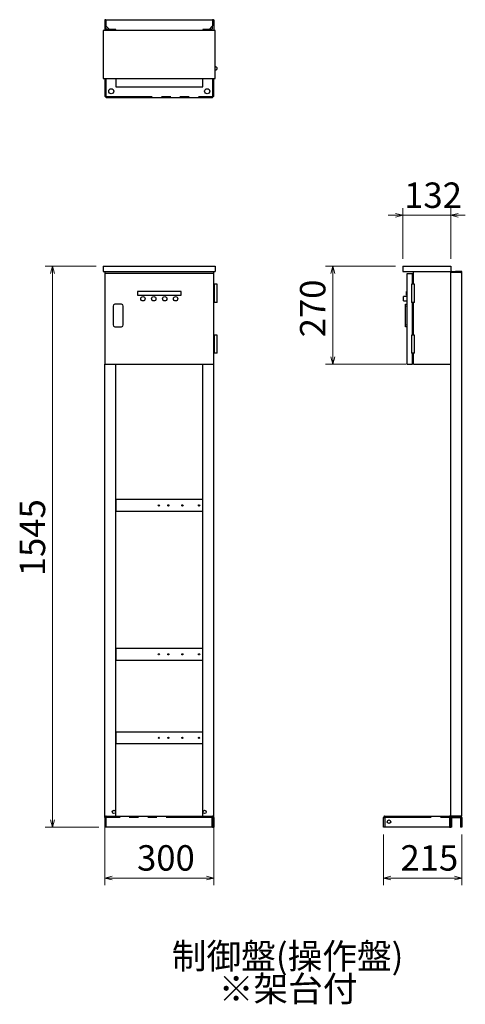
# Model space of a CAD drawing. Units: millimetres. Extents: x 29 to 387, y 20 to 237.
# Drawn here: x 29 to 90, y 52 to 187 of the extents above; entities that cross this region are included whole.
import ezdxf

# ---------------------------------------------------------------- set-up
doc = ezdxf.new("R2010")
doc.units = ezdxf.units.MM
doc.linetypes.add('PHANTOM', pattern=[12.7, 6.35, -1.27, 1.27, -1.27, 1.27, -1.27])
doc.styles.add('SLDTEXTSTYLE0', font='TXT', dxfattribs={"width": 0.7, "bigfont": 'bigfont'})
doc.dimstyles.new('SLDDIMSTYLE1', dxfattribs={"dimtxt": 3.5, "dimasz": 1, "dimexe": 0, "dimexo": 0.0625, "dimgap": 0.875, "dimtad": 3, "dimdec": 1, "dimlfac": 20, "dimrnd": 1e-09, "dimzin": 12, "dimdsep": 46, "dimtxsty": 'SLDTEXTSTYLE0', "dimblk1": 'OPEN30', "dimblk2": 'OPEN30', "dimsah": 1, "dimcen": 0.09, "dimadec": 0, "dimazin": 3, "dimtfac": 1, "dimtdec": 1, "dimtofl": 0, "dimtmove": 0, "dimatfit": 3, "dimldrblk": 'OPEN30', "dimfxl": 1, "dimfrac": 2, "dimtolj": 1, "dimtzin": 12, "dimarcsym": 0})
doc.dimstyles.new('SLDDIMSTYLE2', dxfattribs={"dimtxt": 3.5, "dimasz": 1, "dimexe": 0, "dimexo": 0.0625, "dimgap": 0.875, "dimtad": 3, "dimdec": 1, "dimlfac": 20, "dimrnd": 1e-09, "dimzin": 12, "dimdsep": 46, "dimtxsty": 'SLDTEXTSTYLE0', "dimblk1": 'OPEN30', "dimblk2": 'OPEN30', "dimsah": 1, "dimcen": 0.09, "dimadec": 0, "dimazin": 3, "dimtfac": 1, "dimtdec": 1, "dimtmove": 0, "dimatfit": 0, "dimldrblk": 'OPEN30', "dimfxl": 1, "dimfrac": 2, "dimtolj": 1, "dimtzin": 12, "dimarcsym": 0})

# ---------------------------------------------------------------- blocks, each defined once
blk = doc.blocks.new('SW_NOTE_0')
at = {"color": 0, "linetype": 'Continuous', "lineweight": 0, "char_height": 3.5, "attachment_point": 2, "style": 'SLDTEXTSTYLE0'}
for s, insert in [('制御盤(操作盤)', (13.34, 4.51)), ('※架台付', (13.41, 0.01))]:
    blk.add_mtext(s, dxfattribs=dict(at, insert=insert))
blk = doc.blocks.new('_OPEN30')
at = {"color": 0, "linetype": 'ByBlock', "lineweight": -2}
for p, q in [((-1, 0.267949), (0, 0)), ((0, 0), (-1, -0.267949)), ((0, 0), (-1, 0))]:
    blk.add_line(p, q, dxfattribs=at)
blk = doc.blocks.new('_D_16')
at = {"color": 7, "linetype": 'Continuous', "lineweight": 18}
for p, q in [((40.79, 76.55), (40.79, 68.05)), ((55.79, 76.55), (55.79, 68.05)), ((40.79, 69.05), (55.79, 69.05))]:
    blk.add_line(p, q, dxfattribs=at)
at = {"color": 7, "linetype": 'Continuous', "lineweight": 18, "rotation": 180}
blk.add_blockref('_OPEN30', (40.79, 69.05, -3.88), dxfattribs=at)
at = {"color": 7, "linetype": 'Continuous', "lineweight": 18}
blk.add_blockref('_OPEN30', (55.79, 69.05, -3.88), dxfattribs=at)
at = {"color": 7, "linetype": 'Continuous', "lineweight": 18, "insert": (45.23, 73.57), "char_height": 3.5, "attachment_point": 1, "style": 'SLDTEXTSTYLE0'}
blk.add_mtext('300', dxfattribs=at)
blk = doc.blocks.new('_D_17')
at = {"color": 7, "linetype": 'Continuous', "lineweight": 18}
for p, q in [((39.59, 153.3), (32.59, 153.3)), ((33.59, 76.05), (33.59, 153.3)), ((39.98, 76.05), (32.59, 76.05))]:
    blk.add_line(p, q, dxfattribs=at)
for p, rotation in [((33.59, 153.3, -3.88), 90), ((33.59, 76.05, -3.88), 270)]:
    blk.add_blockref('_OPEN30', p, dxfattribs=dict(at, rotation=rotation))
at = {"color": 7, "linetype": 'Continuous', "lineweight": 18, "insert": (29.08, 110.61), "char_height": 3.5, "attachment_point": 1, "rotation": 90, "style": 'SLDTEXTSTYLE0'}
blk.add_mtext('1545', dxfattribs=at)
blk = doc.blocks.new('_D_18')
at = {"color": 7, "linetype": 'Continuous', "lineweight": 18}
for p, q in [((79.17, 75.05), (79.17, 68.05)), ((89.92, 75.05), (89.92, 68.05)), ((89.92, 69.05), (79.17, 69.05))]:
    blk.add_line(p, q, dxfattribs=at)
at = {"color": 7, "linetype": 'Continuous', "lineweight": 18, "rotation": 180}
blk.add_blockref('_OPEN30', (79.17, 69.05, 3.57), dxfattribs=at)
at = {"color": 7, "linetype": 'Continuous', "lineweight": 18}
blk.add_blockref('_OPEN30', (89.92, 69.05, 3.57), dxfattribs=at)
at = {"color": 7, "linetype": 'Continuous', "lineweight": 18, "insert": (81.49, 73.57), "char_height": 3.5, "attachment_point": 1, "style": 'SLDTEXTSTYLE0'}
blk.add_mtext('215', dxfattribs=at)
blk = doc.blocks.new('_D_19')
at = {"color": 7, "linetype": 'Continuous', "lineweight": 18}
for p, q in [((80.82, 153.3), (71.17, 153.3)), ((72.17, 153.3), (72.17, 139.8)), ((82.27, 139.8), (71.17, 139.8))]:
    blk.add_line(p, q, dxfattribs=at)
for p, rotation in [((72.17, 153.3, 3.57), 90), ((72.17, 139.8, 3.57), 270)]:
    blk.add_blockref('_OPEN30', p, dxfattribs=dict(at, rotation=rotation))
at = {"color": 7, "linetype": 'Continuous', "lineweight": 18, "insert": (67.66, 143.5), "char_height": 3.5, "attachment_point": 1, "rotation": 90, "style": 'SLDTEXTSTYLE0'}
blk.add_mtext('270', dxfattribs=at)
blk = doc.blocks.new('_D_20')
at = {"color": 7, "linetype": 'Continuous', "lineweight": 18}
for p, q in [((81.82, 160.3), (79.82, 160.3)), ((81.82, 154.3), (81.82, 161.3)), ((81.82, 160.3), (88.42, 160.3)), ((88.42, 154.3), (88.42, 161.3)), ((88.42, 160.3), (90.42, 160.3))]:
    blk.add_line(p, q, dxfattribs=at)
blk.add_blockref('_OPEN30', (81.82, 160.3, 3.57), dxfattribs=at)
at = {"color": 7, "linetype": 'Continuous', "lineweight": 18, "rotation": 180}
blk.add_blockref('_OPEN30', (88.42, 160.3, 3.57), dxfattribs=at)
at = {"color": 7, "linetype": 'Continuous', "lineweight": 18, "insert": (82, 164.82), "char_height": 3.5, "attachment_point": 1, "style": 'SLDTEXTSTYLE0'}
blk.add_mtext('132', dxfattribs=at)

msp = doc.modelspace()

# ---------------------------------------------------------------- linework, layer by layer
at = {"color": 7, "linetype": 'Continuous', "lineweight": 25}
for p, q in [((40.8372, 187.2356), (40.7872, 187.2356)), ((40.7872, 187.2356), (40.7872, 185.7356)), ((40.9372, 187.2356), (40.8372, 187.2356)), ((40.9372, 187.2356), (55.6372, 187.2356)), ((40.9372, 187.2356), (40.9372, 186.3856)), ((55.7372, 187.2356), (55.6372, 187.2356)), ((55.6372, 187.2356), (55.6372, 186.3856)), ((55.7372, 187.2356), (55.7872, 187.2356)), ((55.7872, 187.2356), (55.7872, 185.7356)), ((55.9872, 185.7356), (40.5872, 185.7356)), ((40.5872, 185.7356), (40.5872, 179.1356)), ((40.9372, 186.3856), (41.4372, 185.8856)), ((40.9372, 186.0856), (40.9372, 186.3856)), ((41.4372, 185.8856), (41.1372, 185.8856)), ((42.2872, 185.8856), (41.4372, 185.8856)), ((42.2872, 185.7356), (42.2872, 185.8856)), ((54.2872, 185.8856), (54.2872, 185.7356)), ((55.1372, 185.8856), (54.2872, 185.8856)), ((55.1372, 185.8856), (55.6372, 186.3856)), ((55.1372, 185.8856), (55.4372, 185.8856)), ((55.6372, 186.0856), (55.6372, 186.3856)), ((55.9872, 179.1356), (55.9872, 185.7356)), ((40.5872, 179.1356), (55.9872, 179.1356)), ((40.7872, 179.1356), (40.7872, 176.6809)), ((42.2872, 179.1356), (42.2872, 177.9856)), ((54.2872, 177.9856), (54.2872, 179.1356)), ((55.7872, 176.6809), (55.7872, 179.1356)), ((42.2872, 177.9856), (54.2872, 177.9856)), ((55.5919, 176.4856), (40.9826, 176.4856)), ((40.5872, 153.3042), (40.5872, 152.5542)), ((40.5872, 153.3042), (55.9872, 153.3042)), ((55.9872, 153.3042), (55.9872, 152.5542)), ((81.8168, 153.3042), (81.8168, 152.5542)), ((81.8168, 153.3042), (88.4168, 153.3042)), ((88.4168, 153.3042), (88.4168, 152.5542)), ((40.5872, 152.5542), (55.9872, 152.5542)), ((40.7872, 152.5542), (40.7872, 152.3042)), ((55.7872, 152.3042), (40.7872, 152.3042)), ((40.7872, 152.3042), (40.7872, 139.8042)), ((55.7872, 152.3042), (55.7872, 152.5542)), ((55.7872, 139.8042), (55.7872, 152.3042)), ((81.8168, 152.5542), (88.4168, 152.5542)), ((82.4168, 139.8042), (82.4168, 152.3042)), ((82.4168, 152.3042), (83.1668, 152.3042)), ((83.1668, 150.8042), (83.1668, 152.3042)), ((83.2668, 150.8042), (83.2668, 152.5542)), ((88.4168, 139.8042), (88.4168, 152.5542)), ((88.5668, 152.5542), (88.4168, 152.5542)), ((88.4168, 77.5542), (88.4168, 152.4042)), ((89.9168, 152.4042), (88.4168, 152.4042)), ((88.5668, 152.4042), (88.5668, 152.5542)), ((88.5668, 152.5542), (89.0668, 152.5542)), ((89.0668, 152.5542), (89.0668, 152.4042)), ((89.9168, 152.5542), (89.0668, 152.5542)), ((89.9168, 152.5042), (89.9168, 152.5542)), ((89.9168, 77.5542), (89.9168, 152.4042)), ((55.8622, 150.8042), (55.8622, 148.3042)), ((56.2622, 150.8042), (55.8622, 150.8042)), ((56.2622, 148.3042), (56.2622, 150.8042)), ((83.0168, 150.8042), (83.0168, 148.3042)), ((83.4168, 150.8042), (83.0168, 150.8042)), ((83.4168, 148.3042), (83.4168, 150.8042)), ((51.2872, 149.8042), (45.2872, 149.8042)), ((45.2872, 149.8042), (45.2872, 149.3042)), ((45.2872, 149.3042), (51.2872, 149.3042)), ((51.2872, 149.3042), (51.2872, 149.8042)), ((82.3168, 149.3042), (82.3168, 149.8042)), ((82.3168, 149.8042), (82.4168, 149.8042)), ((82.3168, 149.3042), (82.4168, 149.3042)), ((41.9372, 147.8042), (41.9372, 145.2042)), ((43.0872, 148.0542), (42.1872, 148.0542)), ((43.3372, 145.2042), (43.3372, 147.8042)), ((56.2622, 148.3042), (55.8622, 148.3042)), ((82.4168, 149.1042), (81.9168, 149.1042)), ((81.9168, 148.8042), (81.9168, 149.1042)), ((81.9168, 148.5042), (81.9168, 148.8042)), ((81.9168, 148.5042), (82.4168, 148.5042)), ((82.1668, 148.0542), (82.4168, 148.0542)), ((82.1668, 147.8042), (82.1668, 148.0542)), ((82.1668, 145.2042), (82.1668, 147.8042)), ((83.4168, 148.3042), (83.0168, 148.3042)), ((83.1668, 143.8042), (83.1668, 148.3042)), ((83.2668, 143.8042), (83.2668, 148.3042)), ((82.1668, 144.9542), (82.1668, 145.2042)), ((42.1872, 144.9542), (43.0872, 144.9542)), ((55.8622, 143.8042), (55.8622, 141.3042)), ((56.2622, 143.8042), (55.8622, 143.8042)), ((56.2622, 141.3042), (56.2622, 143.8042)), ((82.4168, 144.9542), (82.1668, 144.9542)), ((83.0168, 143.8042), (83.0168, 141.3042)), ((83.4168, 143.8042), (83.0168, 143.8042)), ((83.4168, 141.3042), (83.4168, 143.8042)), ((56.2622, 141.3042), (55.8622, 141.3042)), ((83.4168, 141.3042), (83.0168, 141.3042)), ((83.1668, 139.8042), (83.1668, 141.3042)), ((83.2668, 139.8042), (83.2668, 141.3042)), ((40.7872, 139.8042), (55.7872, 139.8042)), ((40.7872, 77.5542), (40.7872, 139.8042)), ((42.2872, 77.5542), (42.2872, 139.8042)), ((54.2872, 77.5542), (54.2872, 139.8042)), ((55.7872, 77.5542), (55.7872, 139.8042)), ((82.4168, 139.8042), (83.1668, 139.8042)), ((83.2668, 139.8042), (88.4168, 139.8042)), ((42.2872, 121.1542), (42.2872, 119.5542)), ((54.2872, 121.1542), (42.2872, 121.1542)), ((54.2872, 119.5542), (54.2872, 121.1542)), ((42.2872, 119.5542), (54.2872, 119.5542)), ((54.2872, 100.6542), (42.2872, 100.6542)), ((42.2872, 100.6542), (42.2872, 99.0542)), ((54.2872, 99.0542), (54.2872, 100.6542)), ((42.2872, 99.0542), (54.2872, 99.0542)), ((42.2872, 89.1542), (42.2872, 87.5542)), ((54.2872, 89.1542), (42.2872, 89.1542)), ((54.2872, 87.5542), (54.2872, 89.1542)), ((42.2872, 87.5542), (54.2872, 87.5542)), ((40.7872, 77.3692), (40.7872, 77.5542)), ((40.7872, 77.5542), (40.9722, 77.5542)), ((40.7872, 77.3692), (40.9472, 77.3692)), ((40.7872, 77.3692), (40.7872, 76.0542)), ((40.9472, 77.3692), (40.9472, 76.0542)), ((40.9722, 77.5542), (55.6022, 77.5542)), ((40.9722, 77.3942), (40.9722, 77.5542)), ((40.9826, 76.0542), (40.9826, 77.3692)), ((55.5919, 76.0542), (55.5919, 77.3692)), ((55.6022, 77.3942), (55.6022, 77.5542)), ((55.7872, 77.5542), (55.6022, 77.5542)), ((55.7872, 77.3692), (55.6272, 77.3692)), ((55.6272, 77.3692), (55.6272, 76.0542)), ((55.7872, 77.3692), (55.7872, 77.5542)), ((55.7872, 77.3692), (55.7872, 76.0542)), ((79.1668, 77.3692), (79.3268, 77.3692)), ((79.1668, 76.0542), (79.1668, 77.3692)), ((79.3268, 77.3692), (79.3268, 76.0542)), ((79.3518, 77.5542), (88.2318, 77.5542)), ((79.3518, 77.3942), (79.3518, 77.5542)), ((79.3622, 77.3692), (79.3622, 76.0542)), ((88.2214, 77.3692), (88.2214, 76.0542)), ((88.2318, 77.3942), (88.2318, 77.5542)), ((88.4168, 77.3692), (88.2568, 77.3692)), ((88.2568, 77.3692), (88.2568, 76.0542)), ((89.9168, 77.5542), (88.4168, 77.5542)), ((88.4168, 76.0542), (88.4168, 77.3692)), ((88.5768, 76.0542), (88.5768, 77.3692)), ((88.6018, 77.5542), (89.7318, 77.5542)), ((88.6018, 77.3942), (89.7318, 77.3942)), ((89.7568, 77.3692), (89.7568, 76.0542)), ((89.9168, 77.3692), (89.9168, 76.0542)), ((40.9472, 76.0542), (40.7872, 76.0542)), ((40.9826, 76.0542), (40.9472, 76.0542)), ((55.5919, 76.0542), (40.9826, 76.0542)), ((55.6272, 76.0542), (55.5919, 76.0542)), ((55.6272, 76.0542), (55.7872, 76.0542)), ((79.3268, 76.0542), (79.1668, 76.0542)), ((88.2214, 76.0542), (79.3622, 76.0542)), ((88.2568, 76.0542), (88.4168, 76.0542)), ((88.5768, 76.0542), (88.4168, 76.0542)), ((89.9168, 76.0542), (89.7568, 76.0542))]:
    msp.add_line(p, q, dxfattribs=at)
at = {"color": 8, "linetype": 'PHANTOM', "lineweight": 18}
for p, q in [((41.4022, 185.9206), (41.0242, 185.9206)), ((55.5503, 185.9206), (55.1722, 185.9206)), ((40.9722, 179.1356), (40.9722, 176.6706)), ((55.6022, 176.6706), (55.6022, 179.1356)), ((40.9722, 176.6706), (55.6022, 176.6706)), ((82.4168, 147.8042), (82.1668, 147.8042)), ((82.1668, 145.2042), (82.4168, 145.2042)), ((40.9826, 77.3692), (40.9472, 77.3692)), ((55.5919, 77.3692), (40.9826, 77.3692)), ((55.6272, 77.3692), (55.5919, 77.3692)), ((79.3622, 77.3692), (88.2214, 77.3692)), ((88.5768, 77.3692), (88.4168, 77.3692)), ((88.6018, 77.5542), (88.6018, 77.3942)), ((89.7318, 77.3942), (89.7318, 77.5542)), ((89.9168, 77.3692), (89.7568, 77.3692))]:
    msp.add_line(p, q, dxfattribs=at)
at = {"color": 7, "linetype": 'Continuous', "lineweight": 25, "flags": 128}
msp.add_lwpolyline([(55.9872, 180.721), (56.0033, 180.7267), (56.0622, 180.7356)], dxfattribs=at)
at = {"color": 7, "linetype": 'Continuous', "lineweight": 25}
for centre, radius in [((41.6872, 177.3856), 0.35), ((54.8872, 177.3856), 0.35), ((46.0372, 148.8042), 0.3), ((47.5372, 148.8042), 0.3), ((49.0372, 148.8042), 0.3), ((50.5372, 148.8042), 0.3), ((48.2222, 120.3542), 0.0875), ((49.5372, 120.3542), 0.0875), ((51.4722, 120.3542), 0.0875), ((53.7722, 120.3542), 0.0875), ((48.2222, 99.8542), 0.0875), ((49.5372, 99.8542), 0.0875), ((51.4722, 99.8542), 0.0875), ((53.7722, 99.8542), 0.0875), ((48.2222, 88.3542), 0.0875), ((49.5372, 88.3542), 0.0875), ((51.4722, 88.3542), 0.0875), ((53.7722, 88.3542), 0.0875), ((42.0372, 78.1542), 0.225), ((54.5372, 78.1542), 0.225), ((79.9168, 76.8042), 0.25)]:
    msp.add_circle(centre, radius, dxfattribs=at)
for centre, radius, start, end in [((40.8372, 187.1356), 0.1, 0, 90), ((55.7372, 187.1356), 0.1, 90, 180), ((41.1372, 186.0856), 0.2, 180, 270), ((42.1872, 185.7856), 0.1, 0, 90), ((54.3872, 185.7856), 0.1, 90, 180), ((55.4372, 186.0856), 0.2, 270, 0), ((56.0622, 180.5356), 0.2, 247.975687, 90), ((89.8168, 152.5042), 0.1, 270, 0), ((42.1872, 147.8042), 0.25, 90, 180), ((43.0872, 147.8042), 0.25, 0, 90), ((42.1872, 145.2042), 0.25, 180, 270), ((43.0872, 145.2042), 0.25, 270, 0), ((88.6018, 77.3692), 0.185, 90, 180), ((88.6018, 77.3692), 0.025, 90, 180), ((89.7318, 77.3692), 0.185, 0, 90), ((89.7318, 77.3692), 0.025, 0, 90)]:
    msp.add_arc(centre, radius, start, end, dxfattribs=at)
for points, knots in [([(40.9722, 176.6706), (40.948, 176.6715), (40.8995, 176.6732), (40.8384, 176.6758), (40.7956, 176.6784), (40.79, 176.6801), (40.7872, 176.6809)], [0, 0, 0, 0, 0.24999867, 0.50000204, 0.75000336, 1, 1, 1, 1]), ([(40.9826, 176.4856), (40.9817, 176.4884), (40.98, 176.4939), (40.9774, 176.5367), (40.9748, 176.5979), (40.9731, 176.6464), (40.9722, 176.6706)], [0, 0, 0, 0, 0.24999611, 0.49999679, 0.75000187, 1, 1, 1, 1]), ([(55.6022, 176.6706), (55.6014, 176.6464), (55.5997, 176.5979), (55.5971, 176.5367), (55.5945, 176.4939), (55.5927, 176.4884), (55.5919, 176.4856)], [0, 0, 0, 0, 0.2499981, 0.50000318, 0.75000393, 1, 1, 1, 1]), ([(55.7872, 176.6809), (55.7845, 176.6801), (55.7789, 176.6784), (55.7361, 176.6758), (55.675, 176.6732), (55.6265, 176.6715), (55.6022, 176.6706)], [0, 0, 0, 0, 0.24999615, 0.49999768, 0.75000057, 1, 1, 1, 1]), ([(40.9722, 77.5542), (40.948, 77.5515), (40.8995, 77.5459), (40.8384, 77.5031), (40.7956, 77.442), (40.79, 77.3935), (40.7872, 77.3692)], [0, 0, 0, 0, 0.24999867, 0.50000204, 0.75000336, 1, 1, 1, 1]), ([(40.9722, 77.3942), (40.969, 77.3939), (40.9624, 77.3931), (40.9541, 77.3873), (40.9484, 77.3791), (40.9476, 77.3725), (40.9472, 77.3692)], [0, 0, 0, 0, 0.24999456, 0.49997637, 0.75001241, 1, 1, 1, 1]), ([(40.9826, 77.3692), (40.9817, 77.3935), (40.98, 77.442), (40.9774, 77.5031), (40.9748, 77.5459), (40.9731, 77.5515), (40.9722, 77.5542)], [0, 0, 0, 0, 0.24999611, 0.49999679, 0.75000187, 1, 1, 1, 1]), ([(55.6022, 77.5542), (55.6014, 77.5515), (55.5997, 77.5459), (55.5971, 77.5031), (55.5945, 77.442), (55.5927, 77.3935), (55.5919, 77.3692)], [0, 0, 0, 0, 0.2499981, 0.50000318, 0.75000393, 1, 1, 1, 1]), ([(55.7872, 77.3692), (55.7845, 77.3935), (55.7789, 77.442), (55.7361, 77.5031), (55.675, 77.5459), (55.6265, 77.5515), (55.6022, 77.5542)], [0, 0, 0, 0, 0.24999615, 0.49999768, 0.75000057, 1, 1, 1, 1]), ([(55.6272, 77.3692), (55.6269, 77.3725), (55.6261, 77.3791), (55.6203, 77.3873), (55.6121, 77.3931), (55.6055, 77.3939), (55.6022, 77.3942)], [0, 0, 0, 0, 0.24998508, 0.50001859, 0.74999047, 1, 1, 1, 1]), ([(79.3518, 77.5542), (79.3276, 77.5515), (79.2791, 77.5459), (79.2179, 77.5031), (79.1751, 77.442), (79.1696, 77.3935), (79.1668, 77.3692)], [0, 0, 0, 0, 0.2499981, 0.50000318, 0.75000393, 1, 1, 1, 1]), ([(79.3518, 77.3942), (79.3485, 77.3939), (79.342, 77.3931), (79.3337, 77.3873), (79.3279, 77.3791), (79.3272, 77.3725), (79.3268, 77.3692)], [0, 0, 0, 0, 0.25000838, 0.49999362, 0.75001608, 1, 1, 1, 1]), ([(79.3622, 77.3692), (79.3613, 77.3935), (79.3596, 77.442), (79.357, 77.5031), (79.3544, 77.5459), (79.3527, 77.5515), (79.3518, 77.5542)], [0, 0, 0, 0, 0.24999615, 0.49999768, 0.75000057, 1, 1, 1, 1]), ([(88.2318, 77.5542), (88.2309, 77.5515), (88.2292, 77.5459), (88.2266, 77.5031), (88.224, 77.442), (88.2223, 77.3935), (88.2214, 77.3692)], [0, 0, 0, 0, 0.24999941, 0.50000236, 0.75000388, 1, 1, 1, 1]), ([(88.4168, 77.3692), (88.414, 77.3935), (88.4085, 77.442), (88.3657, 77.5031), (88.3045, 77.5459), (88.256, 77.5515), (88.2318, 77.5542)], [0, 0, 0, 0, 0.24999613, 0.49999736, 0.7500009, 1, 1, 1, 1]), ([(88.2568, 77.3692), (88.2564, 77.3725), (88.2557, 77.3791), (88.2499, 77.3873), (88.2416, 77.3931), (88.2351, 77.3939), (88.2318, 77.3942)], [0, 0, 0, 0, 0.24998452, 0.50001373, 0.7499966, 1, 1, 1, 1])]:
    msp.add_open_spline(points, degree=3, knots=knots, dxfattribs=at)

# ---------------------------------------------------------------- block references
at = {"color": 7, "linetype": 'Continuous', "lineweight": 0}
msp.add_blockref('SW_NOTE_0', (52.6159, 55.542), dxfattribs=at)

# ---------------------------------------------------------------- dimensions: what is measured, and where the dimension line sits
at = {"color": 7, "linetype": 'Continuous', "lineweight": 18}
for base, p1, p2, dimstyle, picture, middle in [((88.4168, 160.3042), (81.8168, 153.3042), (88.4168, 153.3042), 'SLDDIMSTYLE2', '_D_20', (85.0585, 160.3042)), ((55.7872, 69.0542), (40.7872, 77.5542), (55.7872, 77.5542), 'SLDDIMSTYLE1', '_D_16', (48.2872, 69.0542)), ((79.1668, 69.0542), (89.9168, 76.0542), (79.1668, 76.0542), 'SLDDIMSTYLE2', '_D_18', (84.5418, 69.0542))]:
    dim = msp.add_linear_dim(base=base, p1=p1, p2=p2, dimstyle=dimstyle, dxfattribs=at)
    dim.commit()
    dim.dimension.update_dxf_attribs({"geometry": picture, "text_midpoint": middle, "dimtype": 160})
for base, p1, p2, picture, middle in [((33.5872, 153.3042), (40.9826, 76.0542), (40.5872, 153.3042), '_D_17', (33.5872, 114.6792)), ((72.1668, 139.8042), (81.8168, 153.3042), (83.2668, 139.8042), '_D_19', (72.1668, 146.5542))]:
    dim = msp.add_linear_dim(base=base, p1=p1, p2=p2, angle=90, dimstyle='SLDDIMSTYLE1', dxfattribs=at)
    dim.commit()
    dim.dimension.update_dxf_attribs({"geometry": picture, "text_midpoint": middle, "dimtype": 160})

doc.saveas('drawing.dxf')
